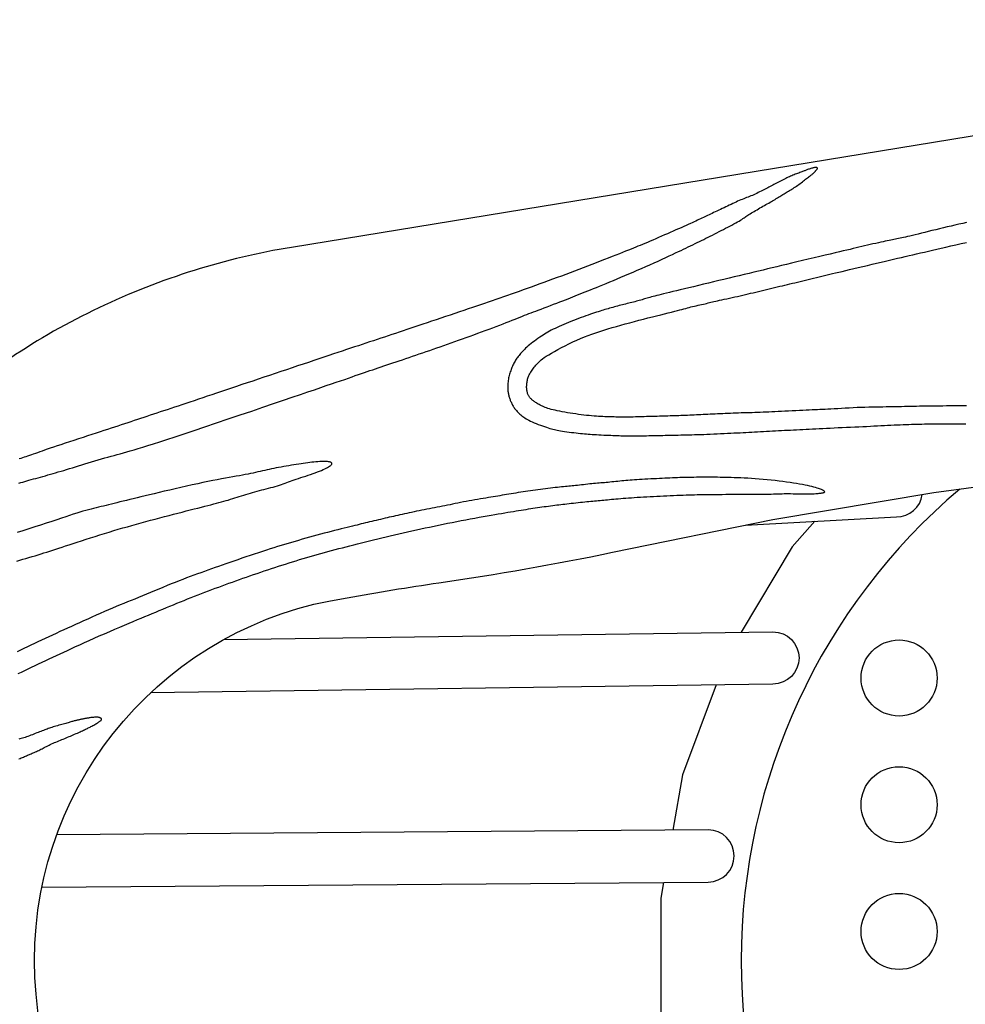
# Model space of a CAD drawing. Extents: x 0 to 14709, y -41 to 13616.
# Drawn here: x 3620 to 4093, y 4763 to 5256 of the extents above; entities that cross this region are included whole.
import ezdxf

# ---------------------------------------------------------------- set-up
doc = ezdxf.new("R2010")
doc.units = 0
doc.header["$LTSCALE"] = 150
doc.header["$MEASUREMENT"] = 0
doc.layers.add('PW_STRUCTURE', color=121, linetype='CONTINUOUS')

msp = doc.modelspace()

# ---------------------------------------------------------------- linework, layer by layer
at = {"layer": 'PW_STRUCTURE'}
for points in [[(4452.912, 5256.182), (3755.619, 5142.101, 0.035269), (3707.032, 5130.587, 0.0350813), (3659.195, 5111.85, 0.0371076), (3614.886, 5086.619, 0.0346283), (3574.625, 5055.305, 0.0357553), (3538.835, 5018.324, 0.0356717), (3509.144, 4977.28, 0.0340444), (3485.422, 4932.469), (3480.234, 4920.255, -0.0063983), (3461.785, 4900.118, -0.0177662), (3439.404, 4878.059, -0.010153), (3415.53, 4857.549, -0.0090235), (3390.334, 4837.626, -0.0065298), (3363.22, 4818.103, 0.2227233), (3355.902, 4803.62), (3355.902, 4782.788), (3355.902, 4766.079, 0.2227233), (3363.22, 4751.596, -0.0065298)], [(4506.106, 4484.934), (4199.458, 4533.977), (4077.452, 4550.464), (3996.781, 4563.879), (3916.469, 4580.383, 0.0144743), (3829.507, 4595.645, -0.0086316), (3783.521, 4603.163, -0.8615474), (3783.521, 4966.535, -0.0086316), (3829.507, 4974.053, 0.0144743), (3916.469, 4989.315), (3996.781, 5005.818), (4077.452, 5019.233), (4199.458, 5035.721), (4506.106, 5084.764, 0.150445)], [(4090.39, 5020.982, 0.4632824), (4090.312, 4548.727, 0.4632824)], [(3983.101, 5003.007), (4058.733, 5007.043, 0.3734459), (4071.672, 5018.272, 0.3734459)], [(3721.708, 4945.564), (3996.841, 4949.472, -1), (3996.841, 4923.335), (3685.092, 4918.907)], [(3630.699, 4821.576), (3964.371, 4824.119, 1), (3964.371, 4850.255), (3638.101, 4847.769)]]:
    msp.add_lwpolyline(points, format="xyb", dxfattribs=at)
for points in [[(3619.127, 5023.975), (3620.076, 5024.249), (3621.06, 5024.531), (3622.08, 5024.822), (3623.132, 5025.121), (3624.213, 5025.427), (3625.323, 5025.739), (3626.457, 5026.058), (3627.615, 5026.381), (3628.793, 5026.709), (3629.99, 5027.042), (3631.205, 5027.379), (3632.439, 5027.723), (3633.693, 5028.073), (3634.966, 5028.432), (3636.261, 5028.799), (3637.576, 5029.176), (3638.912, 5029.565), (3640.271, 5029.965), (3641.655, 5030.377), (3643.065, 5030.802), (3644.505, 5031.238), (3645.977, 5031.687), (3647.483, 5032.148), (3649.026, 5032.621), (3650.608, 5033.106), (3652.23, 5033.603), (3653.883, 5034.107), (3655.553, 5034.614), (3657.231, 5035.12), (3658.903, 5035.619), (3660.558, 5036.108), (3662.185, 5036.581), (3663.771, 5037.034), (3665.312, 5037.465), (3666.827, 5037.883), (3668.342, 5038.296), (3669.884, 5038.718), (3671.478, 5039.158), (3673.153, 5039.626), (3674.932, 5040.135), (3676.844, 5040.694), (3678.917, 5041.315), (3681.197, 5042.014), (3683.73, 5042.805), (3686.564, 5043.706), (3689.747, 5044.732), (3693.327, 5045.899), (3697.352, 5047.223), (3701.869, 5048.72), (3706.897, 5050.396), (3712.341, 5052.219), (3718.075, 5054.145), (3723.975, 5056.131), (3729.916, 5058.136), (3735.774, 5060.116), (3741.424, 5062.028), (3746.741, 5063.83), (3751.627, 5065.487), (3756.087, 5067.003), (3760.155, 5068.386), (3763.862, 5069.649), (3767.239, 5070.802), (3770.321, 5071.856), (3773.137, 5072.821), (3775.722, 5073.708), (3778.104, 5074.527), (3780.305, 5075.285), (3782.343, 5075.988), (3784.237, 5076.642), (3786.007, 5077.253), (3787.67, 5077.828), (3789.246, 5078.372), (3790.754, 5078.891), (3792.21, 5079.391), (3793.629, 5079.876), (3795.021, 5080.351), (3796.398, 5080.819), (3797.772, 5081.285), (3799.154, 5081.752), (3800.556, 5082.224), (3801.989, 5082.706), (3803.463, 5083.2), (3804.976, 5083.707), (3806.524, 5084.225), (3808.103, 5084.754), (3809.71, 5085.294), (3811.34, 5085.842), (3812.99, 5086.399), (3814.656, 5086.963), (3816.335, 5087.534), (3818.026, 5088.111), (3819.73, 5088.695), (3821.446, 5089.287), (3823.177, 5089.885), (3824.921, 5090.491), (3826.679, 5091.104), (3828.452, 5091.725), (3830.24, 5092.354), (3832.043, 5092.991), (3833.862, 5093.635), (3835.697, 5094.287), (3837.548, 5094.946), (3839.416, 5095.613), (3841.301, 5096.287), (3843.203, 5096.969), (3845.121, 5097.657), (3847.047, 5098.35), (3848.973, 5099.046), (3850.888, 5099.743), (3852.784, 5100.437), (3854.65, 5101.127), (3856.479, 5101.811), (3858.261, 5102.486), (3859.987, 5103.15), (3861.653, 5103.8), (3863.256, 5104.432), (3864.793, 5105.042), (3866.26, 5105.629), (3867.655, 5106.187), (3868.974, 5106.714), (3870.214, 5107.207), (3871.376, 5107.664), (3872.482, 5108.093), (3873.555, 5108.506), (3874.621, 5108.912), (3875.706, 5109.322), (3876.834, 5109.747), (3878.03, 5110.198), (3879.32, 5110.684), (3880.719, 5111.214), (3882.21, 5111.779), (3883.765, 5112.371), (3885.357, 5112.978), (3886.96, 5113.591), (3888.546, 5114.199), (3890.087, 5114.792), (3891.558, 5115.36), (3892.938, 5115.895), (3894.239, 5116.402), (3895.48, 5116.889), (3896.681, 5117.361), (3897.859, 5117.826), (3899.035, 5118.293), (3900.228, 5118.767), (3901.456, 5119.256), (3902.736, 5119.766), (3904.073, 5120.299), (3905.466, 5120.857), (3906.919, 5121.44), (3908.431, 5122.05), (3910.005, 5122.688), (3911.641, 5123.355), (3913.341, 5124.051), (3915.105, 5124.778), (3916.93, 5125.535), (3918.81, 5126.321), (3920.742, 5127.133), (3922.72, 5127.971), (3924.739, 5128.833), (3926.795, 5129.717), (3928.883, 5130.623), (3930.996, 5131.548), (3933.117, 5132.484), (3935.226, 5133.422), (3937.304, 5134.352), (3939.332, 5135.267), (3941.289, 5136.155), (3943.156, 5137.009), (3944.913, 5137.82), (3946.548, 5138.58), (3948.068, 5139.294), (3949.487, 5139.966), (3950.821, 5140.602), (3952.084, 5141.208), (3953.289, 5141.79), (3954.452, 5142.354), (3955.586, 5142.904), (3956.704, 5143.447), (3957.811, 5143.985), (3958.909, 5144.518), (3960.001, 5145.05), (3961.089, 5145.582), (3962.177, 5146.115), (3963.266, 5146.652), (3964.36, 5147.194), (3965.46, 5147.742), (3966.564, 5148.296), (3967.671, 5148.855), (3968.777, 5149.416), (3969.881, 5149.979), (3970.98, 5150.542), (3972.071, 5151.104), (3973.153, 5151.664), (3974.22, 5152.219), (3975.267, 5152.768), (3976.283, 5153.306), (3977.26, 5153.83), (3978.188, 5154.337), (3979.059, 5154.823), (3979.864, 5155.285), (3980.594, 5155.72), (3981.243, 5156.125), (3981.826, 5156.506), (3982.358, 5156.868), (3982.857, 5157.217), (3983.339, 5157.558), (3983.821, 5157.898), (3984.321, 5158.243), (3984.854, 5158.598), (3985.435, 5158.968), (3986.06, 5159.353), (3986.723, 5159.749), (3987.416, 5160.155), (3988.134, 5160.569), (3988.868, 5160.989), (3989.613, 5161.412), (3990.361, 5161.837), (3991.107, 5162.261), (3991.848, 5162.683), (3992.581, 5163.101), (3993.304, 5163.514), (3994.016, 5163.921), (3994.713, 5164.32), (3995.395, 5164.711), (3996.058, 5165.091), (3996.702, 5165.459), (3997.327, 5165.818), (3997.935, 5166.168), (3998.528, 5166.511), (3999.108, 5166.849), (3999.677, 5167.184), (4000.236, 5167.518), (4000.788, 5167.851), (4001.333, 5168.186), (4001.875, 5168.523), (4002.415, 5168.863), (4002.956, 5169.204), (4003.499, 5169.548), (4004.047, 5169.894), (4004.601, 5170.243), (4005.164, 5170.595), (4005.737, 5170.95), (4006.319, 5171.31), (4006.908, 5171.675), (4007.502, 5172.048), (4008.098, 5172.429), (4008.695, 5172.82), (4009.29, 5173.222), (4009.883, 5173.636), (4010.469, 5174.064), (4011.047, 5174.499), (4011.614, 5174.938), (4012.168, 5175.374), (4012.705, 5175.803), (4013.222, 5176.218), (4013.718, 5176.614), (4014.189, 5176.985), (4014.632, 5177.328), (4015.048, 5177.644), (4015.436, 5177.935), (4015.796, 5178.203), (4016.128, 5178.451), (4016.432, 5178.681), (4016.707, 5178.895), (4016.953, 5179.097), (4017.171, 5179.287), (4017.364, 5179.469), (4017.536, 5179.642), (4017.692, 5179.809), (4017.834, 5179.97), (4017.968, 5180.127), (4018.096, 5180.281), (4018.223, 5180.433), (4018.352, 5180.585), (4018.481, 5180.736), (4018.606, 5180.883), (4018.724, 5181.025), (4018.832, 5181.162), (4018.926, 5181.29), (4019.004, 5181.41), (4019.062, 5181.519), (4019.097, 5181.616), (4019.112, 5181.702), (4019.108, 5181.779), (4019.087, 5181.846), (4019.053, 5181.906), (4019.007, 5181.959), (4018.952, 5182.007), (4018.889, 5182.05), (4018.821, 5182.089), (4018.742, 5182.123), (4018.647, 5182.149), (4018.53, 5182.166), (4018.384, 5182.17), (4018.205, 5182.16), (4017.986, 5182.133), (4017.721, 5182.088), (4017.408, 5182.023), (4017.053, 5181.94), (4016.666, 5181.842), (4016.257, 5181.731), (4015.836, 5181.61), (4015.412, 5181.482), (4014.997, 5181.349), (4014.598, 5181.215), (4014.224, 5181.082), (4013.869, 5180.948), (4013.525, 5180.813), (4013.184, 5180.675), (4012.839, 5180.533), (4012.48, 5180.386), (4012.101, 5180.233), (4011.692, 5180.072), (4011.249, 5179.903), (4010.773, 5179.724), (4010.268, 5179.538), (4009.738, 5179.343), (4009.189, 5179.14), (4008.624, 5178.928), (4008.046, 5178.709), (4007.461, 5178.481), (4006.872, 5178.246), (4006.279, 5178.003), (4005.681, 5177.75), (4005.077, 5177.487), (4004.467, 5177.214), (4003.849, 5176.93), (4003.223, 5176.633), (4002.588, 5176.324), (4001.944, 5176.003), (4001.293, 5175.67), (4000.637, 5175.33), (3999.978, 5174.984), (3999.32, 5174.635), (3998.663, 5174.287), (3998.011, 5173.941), (3997.366, 5173.601), (3996.73, 5173.267), (3996.1, 5172.94), (3995.472, 5172.615), (3994.843, 5172.292), (3994.21, 5171.967), (3993.57, 5171.638), (3992.918, 5171.302), (3992.252, 5170.959), (3991.569, 5170.605), (3990.872, 5170.244), (3990.163, 5169.881), (3989.444, 5169.518), (3988.72, 5169.159), (3987.994, 5168.809), (3987.267, 5168.472), (3986.544, 5168.152), (3985.827, 5167.85), (3985.112, 5167.563), (3984.398, 5167.286), (3983.681, 5167.014), (3982.959, 5166.741), (3982.229, 5166.463), (3981.486, 5166.173), (3980.73, 5165.867), (3979.956, 5165.541), (3979.166, 5165.195), (3978.36, 5164.832), (3977.538, 5164.454), (3976.702, 5164.062), (3975.853, 5163.66), (3974.99, 5163.248), (3974.115, 5162.83), (3973.229, 5162.407), (3972.337, 5161.982), (3971.444, 5161.557), (3970.555, 5161.135), (3969.677, 5160.718), (3968.813, 5160.31), (3967.969, 5159.911), (3967.151, 5159.525), (3966.363, 5159.154), (3965.6, 5158.795), (3964.858, 5158.446), (3964.131, 5158.104), (3963.414, 5157.766), (3962.702, 5157.428), (3961.99, 5157.089), (3961.272, 5156.745), (3960.542, 5156.394), (3959.794, 5156.033), (3959.018, 5155.66), (3958.207, 5155.271), (3957.351, 5154.866), (3956.444, 5154.441), (3955.477, 5153.995), (3954.44, 5153.524), (3953.33, 5153.027), (3952.15, 5152.505), (3950.907, 5151.961), (3949.608, 5151.396), (3948.262, 5150.812), (3946.873, 5150.211), (3945.451, 5149.595), (3944.002, 5148.966), (3942.533, 5148.327), (3941.056, 5147.683), (3939.584, 5147.04), (3938.128, 5146.406), (3936.701, 5145.785), (3935.314, 5145.185), (3933.98, 5144.612), (3932.711, 5144.072), (3931.513, 5143.568), (3930.365, 5143.092), (3929.242, 5142.632), (3928.118, 5142.177), (3926.965, 5141.714), (3925.757, 5141.233), (3924.469, 5140.721), (3923.074, 5140.168), (3921.552, 5139.564), (3919.91, 5138.912), (3918.161, 5138.219), (3916.318, 5137.49), (3914.395, 5136.732), (3912.405, 5135.95), (3910.36, 5135.15), (3908.275, 5134.338), (3906.16, 5133.52), (3904.021, 5132.697), (3901.863, 5131.871), (3899.688, 5131.044), (3897.501, 5130.217), (3895.305, 5129.391), (3893.105, 5128.568), (3890.904, 5127.749), (3888.705, 5126.936), (3886.514, 5126.129), (3884.334, 5125.331), (3882.169, 5124.542), (3880.023, 5123.764), (3877.9, 5122.998), (3875.805, 5122.245), (3873.741, 5121.506), (3871.711, 5120.783), (3869.712, 5120.073), (3867.74, 5119.375), (3865.789, 5118.688), (3863.856, 5118.009), (3861.936, 5117.338), (3860.023, 5116.671), (3858.115, 5116.008), (3856.205, 5115.346), (3854.285, 5114.682), (3852.347, 5114.015), (3850.38, 5113.339), (3848.377, 5112.653), (3846.328, 5111.953), (3844.223, 5111.237), (3842.055, 5110.501), (3839.818, 5109.743), (3837.527, 5108.969), (3835.2, 5108.184), (3832.856, 5107.395), (3830.513, 5106.608), (3828.19, 5105.828), (3825.905, 5105.063), (3823.678, 5104.317), (3821.522, 5103.596), (3819.433, 5102.899), (3817.402, 5102.222), (3815.422, 5101.562), (3813.483, 5100.917), (3811.578, 5100.283), (3809.696, 5099.657), (3807.831, 5099.037), (3805.974, 5098.42), (3804.122, 5097.804), (3802.273, 5097.19), (3800.423, 5096.575), (3798.572, 5095.96), (3796.716, 5095.343), (3794.854, 5094.724), (3792.982, 5094.102), (3791.097, 5093.476), (3789.19, 5092.842), (3787.251, 5092.197), (3785.269, 5091.538), (3783.234, 5090.861), (3781.135, 5090.162), (3778.961, 5089.439), (3776.704, 5088.687), (3774.354, 5087.904), (3771.917, 5087.092), (3769.403, 5086.253), (3766.818, 5085.391), (3764.173, 5084.508), (3761.475, 5083.606), (3758.732, 5082.689), (3755.954, 5081.759), (3753.148, 5080.82), (3750.325, 5079.873), (3747.492, 5078.923), (3744.661, 5077.973), (3741.84, 5077.026), (3739.039, 5076.085), (3736.266, 5075.153), (3733.532, 5074.234), (3730.845, 5073.331), (3728.207, 5072.444), (3725.621, 5071.574), (3723.086, 5070.722), (3720.606, 5069.888), (3718.181, 5069.072), (3715.813, 5068.276), (3713.504, 5067.5), (3711.255, 5066.745), (3709.064, 5066.009), (3706.929, 5065.293), (3704.85, 5064.596), (3702.823, 5063.917), (3700.848, 5063.256), (3698.922, 5062.613), (3697.045, 5061.987), (3695.213, 5061.377), (3693.422, 5060.782), (3691.669, 5060.2), (3689.95, 5059.63), (3688.259, 5059.07), (3686.593, 5058.518), (3684.947, 5057.974), (3683.317, 5057.435), (3681.699, 5056.9), (3680.09, 5056.367), (3678.484, 5055.836), (3676.879, 5055.305), (3675.271, 5054.773), (3673.656, 5054.238), (3672.031, 5053.699), (3670.392, 5053.156), (3668.734, 5052.606), (3667.047, 5052.046), (3665.322, 5051.474), (3663.546, 5050.886), (3661.71, 5050.28), (3659.803, 5049.651), (3657.814, 5048.998), (3655.732, 5048.316), (3653.555, 5047.605), (3651.309, 5046.873), (3649.028, 5046.131), (3646.746, 5045.388), (3644.497, 5044.654), (3642.317, 5043.94), (3640.238, 5043.256), (3638.296, 5042.613), (3636.515, 5042.017), (3634.888, 5041.467), (3633.398, 5040.959), (3632.027, 5040.488), (3630.76, 5040.048), (3629.578, 5039.637), (3628.465, 5039.248), (3627.405, 5038.878), (3626.383, 5038.523), (3625.394, 5038.181), (3624.437, 5037.852), (3623.509, 5037.536), (3622.608, 5037.233), (3621.733, 5036.941), (3620.882, 5036.661), (3620.052, 5036.392), (3619.24, 5036.133)], [(4093.813, 5154.527), (4091.891, 5154.097), (4089.959, 5153.663), (4088.019, 5153.223), (4086.077, 5152.779), (4084.137, 5152.33), (4082.203, 5151.878), (4080.28, 5151.422), (4078.374, 5150.963), (4076.498, 5150.506), (4074.667, 5150.056), (4072.894, 5149.617), (4071.194, 5149.196), (4069.582, 5148.797), (4068.072, 5148.425), (4066.678, 5148.085), (4065.411, 5147.781), (4064.26, 5147.511), (4063.21, 5147.27), (4062.247, 5147.054), (4061.354, 5146.859), (4060.517, 5146.682), (4059.721, 5146.517), (4058.951, 5146.361), (4058.193, 5146.21), (4057.431, 5146.06), (4056.653, 5145.907), (4055.845, 5145.747), (4054.993, 5145.575), (4054.084, 5145.388), (4053.104, 5145.182), (4052.038, 5144.952), (4050.879, 5144.697), (4049.637, 5144.418), (4048.326, 5144.12), (4046.964, 5143.806), (4045.564, 5143.482), (4044.143, 5143.151), (4042.715, 5142.817), (4041.297, 5142.485), (4039.895, 5142.155), (4038.484, 5141.824), (4037.031, 5141.482), (4035.502, 5141.122), (4033.865, 5140.735), (4032.086, 5140.315), (4030.132, 5139.852), (4027.969, 5139.34), (4025.578, 5138.773), (4022.994, 5138.16), (4020.265, 5137.512), (4017.441, 5136.841), (4014.571, 5136.158), (4011.702, 5135.476), (4008.885, 5134.805), (4006.167, 5134.157), (4003.585, 5133.542), (4001.124, 5132.955), (3998.756, 5132.389), (3996.452, 5131.838), (3994.187, 5131.297), (3991.931, 5130.757), (3989.657, 5130.212), (3987.337, 5129.656), (3984.949, 5129.085), (3982.5, 5128.498), (3979.999, 5127.898), (3977.458, 5127.29), (3974.888, 5126.674), (3972.3, 5126.054), (3969.706, 5125.433), (3967.116, 5124.813), (3964.543, 5124.198), (3962.003, 5123.591), (3959.515, 5122.996), (3957.096, 5122.418), (3954.765, 5121.86), (3952.539, 5121.328), (3950.435, 5120.824), (3948.473, 5120.354), (3946.665, 5119.92), (3945.007, 5119.521), (3943.489, 5119.153), (3942.102, 5118.815), (3940.836, 5118.503), (3939.682, 5118.215), (3938.631, 5117.948), (3937.673, 5117.699), (3936.799, 5117.465), (3935.996, 5117.245), (3935.251, 5117.036), (3934.551, 5116.835), (3933.883, 5116.641), (3933.235, 5116.451), (3932.593, 5116.263), (3931.944, 5116.074), (3931.279, 5115.883), (3930.595, 5115.69), (3929.894, 5115.495), (3929.178, 5115.298), (3928.447, 5115.1), (3927.703, 5114.901), (3926.946, 5114.702), (3926.179, 5114.504), (3925.403, 5114.305), (3924.618, 5114.107), (3923.826, 5113.908), (3923.029, 5113.709), (3922.228, 5113.509), (3921.425, 5113.308), (3920.621, 5113.105), (3919.817, 5112.901), (3919.015, 5112.694), (3918.215, 5112.485), (3917.417, 5112.273), (3916.621, 5112.058), (3915.827, 5111.84), (3915.035, 5111.617), (3914.245, 5111.391), (3913.458, 5111.16), (3912.671, 5110.924), (3911.877, 5110.68), (3911.07, 5110.427), (3910.239, 5110.163), (3909.377, 5109.884), (3908.476, 5109.588), (3907.526, 5109.273), (3906.521, 5108.937), (3905.453, 5108.578), (3904.331, 5108.196), (3903.162, 5107.794), (3901.956, 5107.373), (3900.722, 5106.934), (3899.469, 5106.48), (3898.207, 5106.01), (3896.944, 5105.529), (3895.69, 5105.035), (3894.451, 5104.534), (3893.234, 5104.028), (3892.045, 5103.52), (3890.89, 5103.012), (3889.777, 5102.509), (3888.711, 5102.013), (3887.699, 5101.528), (3886.744, 5101.055), (3885.839, 5100.589), (3884.973, 5100.125), (3884.135, 5099.656), (3883.315, 5099.178), (3882.503, 5098.683), (3881.687, 5098.167), (3880.856, 5097.623), (3880.005, 5097.047), (3879.139, 5096.445), (3878.27, 5095.824), (3877.407, 5095.192), (3876.562, 5094.555), (3875.745, 5093.922), (3874.965, 5093.299), (3874.235, 5092.694), (3873.562, 5092.113), (3872.942, 5091.554), (3872.371, 5091.014), (3871.844, 5090.489), (3871.354, 5089.978), (3870.897, 5089.476), (3870.468, 5088.98), (3870.061, 5088.487), (3869.671, 5087.995), (3869.298, 5087.503), (3868.94, 5087.01), (3868.598, 5086.517), (3868.271, 5086.023), (3867.958, 5085.528), (3867.659, 5085.031), (3867.373, 5084.534), (3867.1, 5084.034), (3866.84, 5083.531), (3866.591, 5083.022), (3866.353, 5082.506), (3866.125, 5081.981), (3865.906, 5081.445), (3865.695, 5080.896), (3865.491, 5080.332), (3865.295, 5079.752), (3865.108, 5079.157), (3864.93, 5078.55), (3864.764, 5077.933), (3864.612, 5077.307), (3864.474, 5076.676), (3864.354, 5076.041), (3864.252, 5075.404), (3864.169, 5074.768), (3864.106, 5074.136), (3864.061, 5073.512), (3864.033, 5072.899), (3864.022, 5072.301), (3864.026, 5071.721), (3864.044, 5071.162), (3864.075, 5070.629), (3864.119, 5070.123), (3864.175, 5069.642), (3864.242, 5069.183), (3864.321, 5068.742), (3864.41, 5068.315), (3864.509, 5067.898), (3864.618, 5067.488), (3864.737, 5067.081), (3864.864, 5066.675), (3865.001, 5066.268), (3865.148, 5065.861), (3865.305, 5065.454), (3865.471, 5065.047), (3865.649, 5064.64), (3865.837, 5064.234), (3866.036, 5063.829), (3866.247, 5063.424), (3866.47, 5063.021), (3866.704, 5062.621), (3866.95, 5062.223), (3867.208, 5061.83), (3867.477, 5061.44), (3867.759, 5061.057), (3868.052, 5060.679), (3868.358, 5060.308), (3868.678, 5059.942), (3869.015, 5059.58), (3869.37, 5059.22), (3869.747, 5058.86), (3870.148, 5058.499), (3870.574, 5058.136), (3871.029, 5057.768), (3871.515, 5057.395), (3872.037, 5057.016), (3872.602, 5056.633), (3873.216, 5056.244), (3873.886, 5055.851), (3874.616, 5055.454), (3875.414, 5055.053), (3876.285, 5054.648), (3877.231, 5054.242), (3878.236, 5053.837), (3879.279, 5053.438), (3880.339, 5053.05), (3881.395, 5052.678), (3882.426, 5052.327), (3883.41, 5052), (3884.328, 5051.704), (3885.166, 5051.44), (3885.939, 5051.206), (3886.67, 5050.997), (3887.384, 5050.81), (3888.102, 5050.638), (3888.848, 5050.478), (3889.645, 5050.325), (3890.517, 5050.174), (3891.479, 5050.022), (3892.519, 5049.87), (3893.619, 5049.718), (3894.759, 5049.57), (3895.92, 5049.425), (3897.083, 5049.287), (3898.229, 5049.157), (3899.338, 5049.035), (3900.398, 5048.924), (3901.416, 5048.823), (3902.407, 5048.73), (3903.384, 5048.645), (3904.36, 5048.566), (3905.351, 5048.491), (3906.369, 5048.421), (3907.429, 5048.353), (3908.539, 5048.286), (3909.691, 5048.221), (3910.871, 5048.158), (3912.066, 5048.098), (3913.26, 5048.041), (3914.442, 5047.986), (3915.596, 5047.935), (3916.71, 5047.888), (3917.772, 5047.846), (3918.787, 5047.807), (3919.761, 5047.774), (3920.7, 5047.744), (3921.612, 5047.719), (3922.502, 5047.699), (3923.378, 5047.683), (3924.246, 5047.673), (3925.113, 5047.667), (3925.983, 5047.665), (3926.86, 5047.667), (3927.748, 5047.673), (3928.653, 5047.681), (3929.577, 5047.692), (3930.526, 5047.704), (3931.503, 5047.718), (3932.512, 5047.733), (3933.552, 5047.749), (3934.623, 5047.767), (3935.723, 5047.785), (3936.852, 5047.806), (3938.007, 5047.828), (3939.188, 5047.852), (3940.394, 5047.878), (3941.623, 5047.907), (3942.873, 5047.937), (3944.143, 5047.969), (3945.43, 5048.002), (3946.731, 5048.035), (3948.045, 5048.067), (3949.369, 5048.099), (3950.702, 5048.13), (3952.041, 5048.159), (3953.394, 5048.188), (3954.767, 5048.217), (3956.166, 5048.249), (3957.598, 5048.283), (3959.071, 5048.322), (3960.592, 5048.368), (3962.166, 5048.42), (3963.798, 5048.48), (3965.477, 5048.547), (3967.187, 5048.62), (3968.916, 5048.698), (3970.647, 5048.779), (3972.366, 5048.862), (3974.059, 5048.945), (3975.711, 5049.028), (3977.312, 5049.109), (3978.866, 5049.189), (3980.382, 5049.268), (3981.868, 5049.345), (3983.333, 5049.422), (3984.785, 5049.499), (3986.232, 5049.575), (3987.684, 5049.652), (3989.147, 5049.73), (3990.621, 5049.808), (3992.104, 5049.887), (3993.595, 5049.965), (3995.092, 5050.044), (3996.593, 5050.124), (3998.098, 5050.203), (3999.603, 5050.282), (4001.109, 5050.36), (4002.617, 5050.439), (4004.128, 5050.518), (4005.646, 5050.596), (4007.173, 5050.675), (4008.711, 5050.755), (4010.262, 5050.835), (4011.829, 5050.916), (4013.414, 5050.997), (4015.024, 5051.079), (4016.665, 5051.162), (4018.343, 5051.247), (4020.065, 5051.332), (4021.838, 5051.418), (4023.667, 5051.506), (4025.56, 5051.594), (4027.52, 5051.684), (4029.533, 5051.775), (4031.583, 5051.867), (4033.655, 5051.96), (4035.731, 5052.054), (4037.796, 5052.149), (4039.833, 5052.245), (4041.826, 5052.341), (4043.762, 5052.438), (4045.64, 5052.535), (4047.465, 5052.631), (4049.24, 5052.725), (4050.969, 5052.816), (4052.655, 5052.904), (4054.302, 5052.987), (4055.913, 5053.065), (4057.492, 5053.137), (4059.038, 5053.203), (4060.551, 5053.264), (4062.03, 5053.319), (4063.476, 5053.37), (4064.888, 5053.417), (4066.265, 5053.46), (4067.608, 5053.499), (4068.918, 5053.536), (4070.211, 5053.569), (4071.504, 5053.599), (4072.817, 5053.626), (4074.167, 5053.651), (4075.573, 5053.673), (4077.052, 5053.693), (4078.622, 5053.711), (4080.296, 5053.726), (4082.061, 5053.739), (4083.898, 5053.75), (4085.788, 5053.759), (4087.713, 5053.765), (4089.653, 5053.769), (4091.59, 5053.77), (4093.505, 5053.769)], [(4093.8, 5062.645), (4091.587, 5062.655), (4089.494, 5062.659), (4087.506, 5062.657), (4085.605, 5062.651), (4083.775, 5062.641), (4081.999, 5062.628), (4080.26, 5062.613), (4078.545, 5062.596), (4076.851, 5062.578), (4075.179, 5062.558), (4073.531, 5062.536), (4071.906, 5062.512), (4070.307, 5062.486), (4068.733, 5062.458), (4067.186, 5062.427), (4065.666, 5062.394), (4064.164, 5062.359), (4062.673, 5062.324), (4061.184, 5062.289), (4059.69, 5062.254), (4058.181, 5062.222), (4056.649, 5062.192), (4055.086, 5062.165), (4053.485, 5062.142), (4051.842, 5062.121), (4050.157, 5062.099), (4048.427, 5062.073), (4046.652, 5062.041), (4044.829, 5062), (4042.957, 5061.947), (4041.035, 5061.881), (4039.065, 5061.799), (4037.068, 5061.704), (4035.068, 5061.599), (4033.09, 5061.49), (4031.159, 5061.379), (4029.299, 5061.27), (4027.536, 5061.168), (4025.895, 5061.076), (4024.389, 5060.996), (4022.995, 5060.928), (4021.678, 5060.867), (4020.404, 5060.812), (4019.14, 5060.76), (4017.85, 5060.707), (4016.5, 5060.65), (4015.057, 5060.588), (4013.496, 5060.518), (4011.832, 5060.44), (4010.091, 5060.356), (4008.297, 5060.269), (4006.477, 5060.178), (4004.656, 5060.087), (4002.859, 5059.996), (4001.111, 5059.908), (3999.432, 5059.822), (3997.82, 5059.741), (3996.266, 5059.665), (3994.764, 5059.592), (3993.304, 5059.525), (3991.878, 5059.463), (3990.48, 5059.407), (3989.101, 5059.356), (3987.733, 5059.311), (3986.375, 5059.27), (3985.025, 5059.233), (3983.68, 5059.198), (3982.34, 5059.163), (3981.002, 5059.126), (3979.666, 5059.087), (3978.328, 5059.044), (3976.989, 5058.996), (3975.652, 5058.944), (3974.319, 5058.887), (3972.994, 5058.828), (3971.682, 5058.767), (3970.385, 5058.704), (3969.107, 5058.642), (3967.852, 5058.58), (3966.622, 5058.519), (3965.415, 5058.459), (3964.229, 5058.401), (3963.061, 5058.345), (3961.908, 5058.289), (3960.767, 5058.236), (3959.636, 5058.183), (3958.51, 5058.132), (3957.389, 5058.083), (3956.272, 5058.035), (3955.159, 5057.988), (3954.05, 5057.943), (3952.946, 5057.899), (3951.846, 5057.856), (3950.751, 5057.815), (3949.661, 5057.775), (3948.577, 5057.736), (3947.497, 5057.699), (3946.421, 5057.663), (3945.348, 5057.628), (3944.277, 5057.595), (3943.209, 5057.563), (3942.141, 5057.532), (3941.073, 5057.502), (3940.004, 5057.473), (3938.934, 5057.446), (3937.861, 5057.419), (3936.784, 5057.391), (3935.702, 5057.364), (3934.614, 5057.335), (3933.519, 5057.305), (3932.415, 5057.273), (3931.302, 5057.239), (3930.185, 5057.205), (3929.071, 5057.17), (3927.963, 5057.137), (3926.869, 5057.108), (3925.794, 5057.082), (3924.743, 5057.062), (3923.722, 5057.048), (3922.736, 5057.042), (3921.779, 5057.043), (3920.847, 5057.05), (3919.934, 5057.063), (3919.034, 5057.079), (3918.14, 5057.099), (3917.249, 5057.121), (3916.353, 5057.144), (3915.448, 5057.168), (3914.527, 5057.194), (3913.586, 5057.224), (3912.619, 5057.26), (3911.622, 5057.303), (3910.589, 5057.356), (3909.515, 5057.42), (3908.395, 5057.497), (3907.226, 5057.589), (3906.01, 5057.695), (3904.754, 5057.816), (3903.462, 5057.951), (3902.14, 5058.1), (3900.793, 5058.263), (3899.427, 5058.44), (3898.046, 5058.63), (3896.658, 5058.834), (3895.273, 5059.048), (3893.905, 5059.273), (3892.565, 5059.505), (3891.267, 5059.743), (3890.023, 5059.984), (3888.845, 5060.228), (3887.746, 5060.472), (3886.735, 5060.715), (3885.808, 5060.958), (3884.954, 5061.202), (3884.166, 5061.448), (3883.434, 5061.698), (3882.751, 5061.954), (3882.106, 5062.216), (3881.493, 5062.486), (3880.902, 5062.765), (3880.336, 5063.05), (3879.795, 5063.338), (3879.282, 5063.625), (3878.798, 5063.908), (3878.346, 5064.184), (3877.927, 5064.449), (3877.543, 5064.7), (3877.196, 5064.935), (3876.882, 5065.156), (3876.597, 5065.367), (3876.336, 5065.571), (3876.097, 5065.772), (3875.875, 5065.975), (3875.665, 5066.182), (3875.464, 5066.397), (3875.268, 5066.623), (3875.078, 5066.862), (3874.894, 5067.114), (3874.718, 5067.38), (3874.549, 5067.661), (3874.389, 5067.958), (3874.239, 5068.271), (3874.099, 5068.601), (3873.971, 5068.949), (3873.855, 5069.315), (3873.753, 5069.701), (3873.665, 5070.106), (3873.594, 5070.531), (3873.539, 5070.978), (3873.503, 5071.446), (3873.485, 5071.936), (3873.488, 5072.448), (3873.51, 5072.976), (3873.55, 5073.514), (3873.608, 5074.057), (3873.682, 5074.596), (3873.771, 5075.127), (3873.875, 5075.642), (3873.991, 5076.135), (3874.121, 5076.602), (3874.265, 5077.047), (3874.425, 5077.477), (3874.604, 5077.899), (3874.804, 5078.317), (3875.026, 5078.739), (3875.274, 5079.172), (3875.548, 5079.622), (3875.851, 5080.092), (3876.181, 5080.582), (3876.535, 5081.085), (3876.912, 5081.598), (3877.309, 5082.116), (3877.724, 5082.635), (3878.154, 5083.15), (3878.598, 5083.657), (3879.057, 5084.154), (3879.55, 5084.65), (3880.1, 5085.156), (3880.731, 5085.686), (3881.465, 5086.251), (3882.326, 5086.862), (3883.336, 5087.532), (3884.519, 5088.273), (3885.889, 5089.091), (3887.427, 5089.974), (3889.103, 5090.904), (3890.89, 5091.862), (3892.759, 5092.83), (3894.683, 5093.792), (3896.631, 5094.727), (3898.577, 5095.62), (3900.499, 5096.455), (3902.402, 5097.237), (3904.298, 5097.974), (3906.201, 5098.673), (3908.123, 5099.342), (3910.075, 5099.99), (3912.072, 5100.624), (3914.124, 5101.252), (3916.242, 5101.881), (3918.416, 5102.509), (3920.636, 5103.136), (3922.889, 5103.76), (3925.164, 5104.377), (3927.45, 5104.986), (3929.734, 5105.584), (3932.006, 5106.171), (3934.252, 5106.743), (3936.453, 5107.299), (3938.591, 5107.833), (3940.646, 5108.345), (3942.598, 5108.83), (3944.428, 5109.286), (3946.115, 5109.709), (3947.642, 5110.097), (3948.994, 5110.448), (3950.194, 5110.765), (3951.267, 5111.053), (3952.241, 5111.318), (3953.143, 5111.563), (3954.001, 5111.794), (3954.841, 5112.016), (3955.693, 5112.233), (3956.575, 5112.449), (3957.484, 5112.665), (3958.406, 5112.879), (3959.332, 5113.09), (3960.249, 5113.297), (3961.145, 5113.499), (3962.009, 5113.695), (3962.829, 5113.885), (3963.599, 5114.066), (3964.333, 5114.243), (3965.052, 5114.419), (3965.775, 5114.596), (3966.522, 5114.778), (3967.313, 5114.967), (3968.167, 5115.169), (3969.106, 5115.384), (3970.142, 5115.617), (3971.267, 5115.865), (3972.467, 5116.127), (3973.725, 5116.401), (3975.029, 5116.684), (3976.363, 5116.975), (3977.713, 5117.272), (3979.063, 5117.572), (3980.403, 5117.874), (3981.731, 5118.177), (3983.052, 5118.483), (3984.367, 5118.79), (3985.681, 5119.1), (3986.995, 5119.412), (3988.313, 5119.727), (3989.638, 5120.044), (3990.972, 5120.364), (3992.311, 5120.686), (3993.653, 5121.009), (3994.994, 5121.332), (3996.329, 5121.654), (3997.656, 5121.973), (3998.971, 5122.29), (4000.27, 5122.602), (4001.552, 5122.909), (4002.819, 5123.212), (4004.078, 5123.513), (4005.335, 5123.813), (4006.595, 5124.114), (4007.864, 5124.418), (4009.147, 5124.725), (4010.451, 5125.037), (4011.779, 5125.356), (4013.127, 5125.68), (4014.49, 5126.008), (4015.861, 5126.339), (4017.235, 5126.67), (4018.606, 5127), (4019.968, 5127.328), (4021.315, 5127.652), (4022.647, 5127.971), (4023.981, 5128.291), (4025.339, 5128.616), (4026.745, 5128.952), (4028.222, 5129.305), (4029.791, 5129.679), (4031.476, 5130.08), (4033.299, 5130.513), (4035.274, 5130.982), (4037.379, 5131.482), (4039.584, 5132.005), (4041.856, 5132.544), (4044.167, 5133.091), (4046.485, 5133.639), (4048.778, 5134.181), (4051.017, 5134.709), (4053.177, 5135.218), (4055.263, 5135.709), (4057.288, 5136.184), (4059.263, 5136.647), (4061.201, 5137.101), (4063.113, 5137.547), (4065.011, 5137.99), (4066.908, 5138.432), (4068.816, 5138.876), (4070.745, 5139.324), (4072.709, 5139.779), (4074.72, 5140.244), (4076.788, 5140.722), (4078.926, 5141.214), (4081.146, 5141.724), (4083.46, 5142.254), (4085.878, 5142.806), (4088.407, 5143.382), (4091.052, 5143.982), (4093.817, 5144.607)], [(3618.134, 4984.868), (3619.64, 4985.341), (3621.156, 4985.808), (3622.678, 4986.268), (3624.203, 4986.723), (3625.726, 4987.175), (3627.244, 4987.625), (3628.752, 4988.075), (3630.248, 4988.526), (3631.728, 4988.98), (3633.19, 4989.44), (3634.651, 4989.908), (3636.128, 4990.388), (3637.64, 4990.886), (3639.205, 4991.406), (3640.842, 4991.95), (3642.568, 4992.525), (3644.402, 4993.133), (3646.357, 4993.777), (3648.419, 4994.453), (3650.572, 4995.152), (3652.796, 4995.87), (3655.074, 4996.597), (3657.386, 4997.329), (3659.715, 4998.058), (3662.042, 4998.777), (3664.353, 4999.48), (3666.648, 5000.169), (3668.935, 5000.845), (3671.217, 5001.51), (3673.499, 5002.165), (3675.788, 5002.812), (3678.089, 5003.454), (3680.406, 5004.092), (3682.742, 5004.728), (3685.09, 5005.359), (3687.438, 5005.985), (3689.777, 5006.602), (3692.095, 5007.21), (3694.383, 5007.805), (3696.63, 5008.387), (3698.825, 5008.953), (3700.958, 5009.501), (3703.026, 5010.031), (3705.023, 5010.542), (3706.946, 5011.033), (3708.791, 5011.504), (3710.554, 5011.954), (3712.231, 5012.382), (3713.818, 5012.787), (3715.314, 5013.171), (3716.726, 5013.535), (3718.065, 5013.884), (3719.342, 5014.221), (3720.566, 5014.551), (3721.748, 5014.877), (3722.898, 5015.203), (3724.027, 5015.532), (3725.144, 5015.869), (3726.252, 5016.211), (3727.354, 5016.558), (3728.452, 5016.907), (3729.549, 5017.257), (3730.646, 5017.606), (3731.747, 5017.953), (3732.852, 5018.296), (3733.966, 5018.633), (3735.086, 5018.964), (3736.213, 5019.29), (3737.345, 5019.612), (3738.483, 5019.928), (3739.626, 5020.24), (3740.772, 5020.548), (3741.922, 5020.852), (3743.074, 5021.152), (3744.221, 5021.45), (3745.358, 5021.747), (3746.477, 5022.044), (3747.573, 5022.342), (3748.638, 5022.643), (3749.666, 5022.948), (3750.65, 5023.258), (3751.587, 5023.574), (3752.49, 5023.897), (3753.375, 5024.227), (3754.257, 5024.565), (3755.154, 5024.91), (3756.08, 5025.263), (3757.053, 5025.624), (3758.088, 5025.994), (3759.196, 5026.372), (3760.364, 5026.758), (3761.575, 5027.15), (3762.81, 5027.548), (3764.051, 5027.951), (3765.281, 5028.357), (3766.481, 5028.765), (3767.634, 5029.175), (3768.724, 5029.584), (3769.746, 5029.99), (3770.696, 5030.389), (3771.572, 5030.777), (3772.37, 5031.15), (3773.089, 5031.505), (3773.725, 5031.838), (3774.274, 5032.144), (3774.737, 5032.422), (3775.116, 5032.674), (3775.417, 5032.902), (3775.645, 5033.112), (3775.806, 5033.304), (3775.905, 5033.484), (3775.947, 5033.655), (3775.937, 5033.819), (3775.88, 5033.98), (3775.771, 5034.135), (3775.604, 5034.282), (3775.375, 5034.417), (3775.077, 5034.539), (3774.705, 5034.643), (3774.254, 5034.728), (3773.717, 5034.79), (3773.092, 5034.827), (3772.385, 5034.841), (3771.606, 5034.832), (3770.764, 5034.803), (3769.868, 5034.755), (3768.927, 5034.69), (3767.95, 5034.61), (3766.947, 5034.516), (3765.925, 5034.409), (3764.883, 5034.291), (3763.82, 5034.161), (3762.734, 5034.019), (3761.622, 5033.866), (3760.483, 5033.702), (3759.314, 5033.528), (3758.113, 5033.343), (3756.88, 5033.148), (3755.623, 5032.944), (3754.349, 5032.731), (3753.067, 5032.511), (3751.787, 5032.284), (3750.518, 5032.051), (3749.268, 5031.813), (3748.045, 5031.572), (3746.857, 5031.327), (3745.697, 5031.079), (3744.558, 5030.829), (3743.432, 5030.578), (3742.311, 5030.325), (3741.186, 5030.072), (3740.05, 5029.819), (3738.894, 5029.566), (3737.71, 5029.313), (3736.491, 5029.06), (3735.229, 5028.804), (3733.914, 5028.544), (3732.539, 5028.278), (3731.097, 5028.004), (3729.578, 5027.721), (3727.975, 5027.427), (3726.28, 5027.12), (3724.486, 5026.795), (3722.589, 5026.45), (3720.583, 5026.078), (3718.461, 5025.677), (3716.218, 5025.241), (3713.849, 5024.767), (3711.347, 5024.25), (3708.714, 5023.688), (3705.979, 5023.088), (3703.176, 5022.461), (3700.341, 5021.817), (3697.511, 5021.165), (3694.719, 5020.515), (3692.003, 5019.878), (3689.396, 5019.263), (3686.928, 5018.678), (3684.597, 5018.124), (3682.393, 5017.598), (3680.308, 5017.098), (3678.332, 5016.622), (3676.458, 5016.169), (3674.675, 5015.736), (3672.975, 5015.32), (3671.349, 5014.921), (3669.79, 5014.538), (3668.295, 5014.169), (3666.855, 5013.815), (3665.466, 5013.473), (3664.121, 5013.145), (3662.815, 5012.828), (3661.542, 5012.523), (3660.295, 5012.228), (3659.062, 5011.936), (3657.83, 5011.642), (3656.586, 5011.337), (3655.317, 5011.016), (3654.01, 5010.67), (3652.652, 5010.294), (3651.229, 5009.881), (3649.728, 5009.424), (3648.133, 5008.92), (3646.426, 5008.368), (3644.59, 5007.766), (3642.609, 5007.111), (3640.466, 5006.401), (3638.142, 5005.635), (3635.622, 5004.81), (3632.902, 5003.928), (3630.033, 5003.003), (3627.081, 5002.053), (3624.111, 5001.095), (3621.187, 5000.147), (3618.375, 4999.227)], [(3618.836, 4928.567), (3620.465, 4929.339), (3622.132, 4930.127), (3623.826, 4930.927), (3625.544, 4931.738), (3627.281, 4932.559), (3629.035, 4933.387), (3630.803, 4934.221), (3632.582, 4935.06), (3634.367, 4935.903), (3636.157, 4936.747), (3637.951, 4937.593), (3639.764, 4938.447), (3641.61, 4939.313), (3643.509, 4940.199), (3645.476, 4941.112), (3647.528, 4942.056), (3649.683, 4943.04), (3651.957, 4944.069), (3654.358, 4945.147), (3656.861, 4946.261), (3659.431, 4947.397), (3662.034, 4948.54), (3664.634, 4949.674), (3667.199, 4950.786), (3669.692, 4951.86), (3672.08, 4952.88), (3674.337, 4953.837), (3676.472, 4954.734), (3678.503, 4955.582), (3680.447, 4956.389), (3682.322, 4957.163), (3684.146, 4957.914), (3685.936, 4958.651), (3687.711, 4959.383), (3689.484, 4960.117), (3691.259, 4960.854), (3693.034, 4961.59), (3694.808, 4962.326), (3696.581, 4963.059), (3698.351, 4963.789), (3700.118, 4964.512), (3701.881, 4965.228), (3703.638, 4965.935), (3705.391, 4966.634), (3707.139, 4967.324), (3708.882, 4968.006), (3710.619, 4968.68), (3712.352, 4969.346), (3714.079, 4970.005), (3715.801, 4970.656), (3717.519, 4971.3), (3719.233, 4971.939), (3720.947, 4972.571), (3722.663, 4973.2), (3724.383, 4973.824), (3726.11, 4974.446), (3727.845, 4975.066), (3729.592, 4975.685), (3731.351, 4976.303), (3733.121, 4976.92), (3734.9, 4977.536), (3736.685, 4978.149), (3738.474, 4978.758), (3740.265, 4979.364), (3742.054, 4979.965), (3743.839, 4980.561), (3745.619, 4981.151), (3747.394, 4981.735), (3749.165, 4982.312), (3750.932, 4982.885), (3752.698, 4983.451), (3754.463, 4984.012), (3756.227, 4984.567), (3757.993, 4985.117), (3759.76, 4985.662), (3761.53, 4986.201), (3763.301, 4986.733), (3765.075, 4987.259), (3766.851, 4987.776), (3768.63, 4988.285), (3770.412, 4988.785), (3772.196, 4989.275), (3773.984, 4989.755), (3775.778, 4990.227), (3777.581, 4990.694), (3779.398, 4991.158), (3781.232, 4991.621), (3783.085, 4992.085), (3784.961, 4992.555), (3786.865, 4993.03), (3788.797, 4993.515), (3790.758, 4994.007), (3792.747, 4994.506), (3794.761, 4995.009), (3796.8, 4995.517), (3798.862, 4996.027), (3800.945, 4996.537), (3803.049, 4997.048), (3805.172, 4997.556), (3807.312, 4998.063), (3809.468, 4998.567), (3811.639, 4999.068), (3813.824, 4999.567), (3816.021, 5000.061), (3818.229, 5000.552), (3820.446, 5001.038), (3822.671, 5001.52), (3824.905, 5001.997), (3827.146, 5002.469), (3829.395, 5002.936), (3831.65, 5003.399), (3833.913, 5003.856), (3836.181, 5004.308), (3838.457, 5004.754), (3840.735, 5005.195), (3843.007, 5005.628), (3845.256, 5006.051), (3847.471, 5006.462), (3849.637, 5006.86), (3851.74, 5007.24), (3853.768, 5007.603), (3855.705, 5007.945), (3857.543, 5008.264), (3859.286, 5008.563), (3860.94, 5008.843), (3862.516, 5009.107), (3864.019, 5009.355), (3865.459, 5009.592), (3866.843, 5009.817), (3868.179, 5010.035), (3869.474, 5010.245), (3870.734, 5010.45), (3871.963, 5010.648), (3873.164, 5010.841), (3874.343, 5011.028), (3875.503, 5011.21), (3876.649, 5011.387), (3877.786, 5011.56), (3878.915, 5011.727), (3880.037, 5011.891), (3881.15, 5012.049), (3882.253, 5012.203), (3883.343, 5012.352), (3884.418, 5012.497), (3885.478, 5012.637), (3886.52, 5012.772), (3887.544, 5012.902), (3888.556, 5013.029), (3889.561, 5013.152), (3890.567, 5013.274), (3891.581, 5013.395), (3892.608, 5013.515), (3893.657, 5013.636), (3894.733, 5013.759), (3895.84, 5013.885), (3896.971, 5014.012), (3898.116, 5014.139), (3899.265, 5014.265), (3900.406, 5014.388), (3901.531, 5014.508), (3902.629, 5014.623), (3903.689, 5014.732), (3904.704, 5014.834), (3905.68, 5014.93), (3906.625, 5015.021), (3907.545, 5015.107), (3908.45, 5015.192), (3909.348, 5015.274), (3910.245, 5015.356), (3911.151, 5015.44), (3912.073, 5015.524), (3913.016, 5015.611), (3913.984, 5015.7), (3914.982, 5015.791), (3916.015, 5015.883), (3917.086, 5015.977), (3918.202, 5016.073), (3919.365, 5016.171), (3920.579, 5016.27), (3921.845, 5016.371), (3923.162, 5016.472), (3924.527, 5016.574), (3925.939, 5016.676), (3927.399, 5016.777), (3928.903, 5016.877), (3930.451, 5016.976), (3932.041, 5017.073), (3933.667, 5017.168), (3935.32, 5017.26), (3936.994, 5017.35), (3938.68, 5017.438), (3940.373, 5017.522), (3942.064, 5017.603), (3943.745, 5017.681), (3945.411, 5017.755), (3947.056, 5017.826), (3948.675, 5017.892), (3950.264, 5017.954), (3951.819, 5018.011), (3953.335, 5018.064), (3954.808, 5018.112), (3956.233, 5018.155), (3957.611, 5018.192), (3958.959, 5018.225), (3960.3, 5018.254), (3961.658, 5018.278), (3963.054, 5018.299), (3964.512, 5018.317), (3966.053, 5018.332), (3967.702, 5018.345), (3969.472, 5018.357), (3971.346, 5018.367), (3973.297, 5018.375), (3975.301, 5018.383), (3977.331, 5018.39), (3979.361, 5018.397), (3981.365, 5018.404), (3983.319, 5018.411), (3985.199, 5018.418), (3987, 5018.427), (3988.72, 5018.437), (3990.356, 5018.449), (3991.906, 5018.464), (3993.369, 5018.482), (3994.741, 5018.504), (3996.021, 5018.53), (3997.21, 5018.56), (3998.325, 5018.593), (3999.385, 5018.627), (4000.411, 5018.658), (4001.423, 5018.687), (4002.44, 5018.709), (4003.482, 5018.724), (4004.57, 5018.728), (4005.717, 5018.722), (4006.91, 5018.706), (4008.132, 5018.685), (4009.363, 5018.66), (4010.585, 5018.636), (4011.778, 5018.615), (4012.925, 5018.6), (4014.006, 5018.595), (4015.007, 5018.601), (4015.929, 5018.619), (4016.774, 5018.646), (4017.549, 5018.681), (4018.256, 5018.723), (4018.901, 5018.77), (4019.488, 5018.822), (4020.022, 5018.876), (4020.505, 5018.931), (4020.939, 5018.988), (4021.326, 5019.045), (4021.665, 5019.104), (4021.957, 5019.164), (4022.204, 5019.224), (4022.406, 5019.286), (4022.563, 5019.348), (4022.678, 5019.411), (4022.752, 5019.476), (4022.791, 5019.543), (4022.799, 5019.613), (4022.778, 5019.686), (4022.734, 5019.764), (4022.67, 5019.846), (4022.59, 5019.934), (4022.497, 5020.029), (4022.382, 5020.13), (4022.238, 5020.24), (4022.054, 5020.359), (4021.822, 5020.489), (4021.533, 5020.631), (4021.177, 5020.785), (4020.746, 5020.952), (4020.232, 5021.134), (4019.631, 5021.33), (4018.944, 5021.538), (4018.168, 5021.757), (4017.303, 5021.986), (4016.348, 5022.224), (4015.3, 5022.469), (4014.159, 5022.72), (4012.924, 5022.976), (4011.598, 5023.236), (4010.182, 5023.497), (4008.679, 5023.758), (4007.091, 5024.017), (4005.422, 5024.272), (4003.673, 5024.522), (4001.848, 5024.764), (3999.95, 5024.997), (3997.996, 5025.221), (3996.003, 5025.432), (3993.988, 5025.631), (3991.97, 5025.817), (3989.965, 5025.987), (3987.992, 5026.14), (3986.069, 5026.277), (3984.209, 5026.394), (3982.416, 5026.495), (3980.688, 5026.58), (3979.025, 5026.652), (3977.427, 5026.711), (3975.892, 5026.76), (3974.419, 5026.801), (3973.009, 5026.834), (3971.658, 5026.862), (3970.354, 5026.885), (3969.084, 5026.903), (3967.834, 5026.916), (3966.589, 5026.925), (3965.337, 5026.93), (3964.064, 5026.93), (3962.754, 5026.927), (3961.4, 5026.921), (3960.009, 5026.911), (3958.593, 5026.897), (3957.164, 5026.88), (3955.736, 5026.858), (3954.319, 5026.833), (3952.928, 5026.803), (3951.573, 5026.769), (3950.263, 5026.73), (3948.99, 5026.688), (3947.739, 5026.641), (3946.497, 5026.59), (3945.252, 5026.536), (3943.989, 5026.478), (3942.696, 5026.417), (3941.359, 5026.352), (3939.971, 5026.284), (3938.541, 5026.213), (3937.087, 5026.14), (3935.624, 5026.065), (3934.17, 5025.989), (3932.74, 5025.912), (3931.35, 5025.834), (3930.018, 5025.756), (3928.754, 5025.678), (3927.554, 5025.599), (3926.408, 5025.52), (3925.308, 5025.439), (3924.244, 5025.355), (3923.208, 5025.268), (3922.189, 5025.177), (3921.179, 5025.081), (3920.17, 5024.981), (3919.164, 5024.876), (3918.164, 5024.771), (3917.172, 5024.665), (3916.191, 5024.56), (3915.225, 5024.46), (3914.276, 5024.364), (3913.348, 5024.276), (3912.441, 5024.196), (3911.55, 5024.122), (3910.666, 5024.051), (3909.782, 5023.982), (3908.89, 5023.91), (3907.982, 5023.834), (3907.05, 5023.75), (3906.087, 5023.656), (3905.087, 5023.551), (3904.06, 5023.437), (3903.017, 5023.316), (3901.97, 5023.193), (3900.93, 5023.07), (3899.91, 5022.952), (3898.92, 5022.84), (3897.974, 5022.739), (3897.078, 5022.652), (3896.22, 5022.574), (3895.386, 5022.503), (3894.559, 5022.434), (3893.723, 5022.365), (3892.863, 5022.29), (3891.963, 5022.208), (3891.007, 5022.112), (3889.983, 5022.002), (3888.897, 5021.878), (3887.759, 5021.742), (3886.577, 5021.596), (3885.361, 5021.442), (3884.121, 5021.283), (3882.867, 5021.119), (3881.607, 5020.954), (3880.35, 5020.788), (3879.098, 5020.622), (3877.851, 5020.455), (3876.609, 5020.287), (3875.373, 5020.116), (3874.143, 5019.943), (3872.918, 5019.767), (3871.701, 5019.587), (3870.49, 5019.403), (3869.287, 5019.215), (3868.094, 5019.025), (3866.911, 5018.833), (3865.74, 5018.641), (3864.581, 5018.449), (3863.436, 5018.259), (3862.307, 5018.07), (3861.192, 5017.885), (3860.084, 5017.701), (3858.974, 5017.517), (3857.851, 5017.331), (3856.707, 5017.141), (3855.531, 5016.946), (3854.314, 5016.743), (3853.048, 5016.531), (3851.724, 5016.309), (3850.353, 5016.076), (3848.946, 5015.835), (3847.514, 5015.587), (3846.069, 5015.331), (3844.624, 5015.07), (3843.19, 5014.804), (3841.778, 5014.535), (3840.399, 5014.264), (3839.049, 5013.991), (3837.723, 5013.718), (3836.417, 5013.445), (3835.124, 5013.174), (3833.841, 5012.906), (3832.561, 5012.641), (3831.28, 5012.381), (3829.994, 5012.127), (3828.703, 5011.877), (3827.408, 5011.63), (3826.111, 5011.385), (3824.814, 5011.14), (3823.518, 5010.893), (3822.224, 5010.645), (3820.934, 5010.392), (3819.65, 5010.135), (3818.376, 5009.873), (3817.114, 5009.61), (3815.867, 5009.345), (3814.641, 5009.081), (3813.437, 5008.819), (3812.26, 5008.56), (3811.113, 5008.306), (3809.998, 5008.058), (3808.91, 5007.814), (3807.841, 5007.574), (3806.785, 5007.335), (3805.736, 5007.095), (3804.685, 5006.854), (3803.626, 5006.609), (3802.552, 5006.358), (3801.459, 5006.102), (3800.351, 5005.84), (3799.234, 5005.575), (3798.114, 5005.308), (3796.999, 5005.041), (3795.894, 5004.776), (3794.806, 5004.515), (3793.742, 5004.259), (3792.703, 5004.01), (3791.679, 5003.763), (3790.653, 5003.516), (3789.608, 5003.263), (3788.529, 5003.002), (3787.4, 5002.728), (3786.205, 5002.436), (3784.928, 5002.124), (3783.556, 5001.788), (3782.096, 5001.428), (3780.558, 5001.046), (3778.95, 5000.644), (3777.283, 5000.222), (3775.567, 4999.783), (3773.811, 4999.327), (3772.026, 4998.857), (3770.22, 4998.373), (3768.399, 4997.878), (3766.57, 4997.374), (3764.739, 4996.863), (3762.911, 4996.347), (3761.091, 4995.829), (3759.287, 4995.31), (3757.503, 4994.792), (3755.742, 4994.278), (3753.996, 4993.763), (3752.252, 4993.243), (3750.499, 4992.714), (3748.724, 4992.171), (3746.916, 4991.611), (3745.062, 4991.029), (3743.151, 4990.42), (3741.175, 4989.782), (3739.146, 4989.12), (3737.079, 4988.437), (3734.991, 4987.741), (3732.898, 4987.037), (3730.816, 4986.331), (3728.76, 4985.628), (3726.747, 4984.933), (3724.788, 4984.252), (3722.881, 4983.584), (3721.017, 4982.926), (3719.19, 4982.278), (3717.391, 4981.637), (3715.613, 4981.001), (3713.848, 4980.37), (3712.089, 4979.74), (3710.329, 4979.109), (3708.561, 4978.474), (3706.778, 4977.828), (3704.975, 4977.168), (3703.143, 4976.487), (3701.279, 4975.782), (3699.373, 4975.047), (3697.421, 4974.277), (3695.42, 4973.469), (3693.379, 4972.63), (3691.312, 4971.771), (3689.233, 4970.9), (3687.157, 4970.026), (3685.095, 4969.16), (3683.063, 4968.31), (3681.075, 4967.487), (3679.138, 4966.695), (3677.244, 4965.93), (3675.379, 4965.18), (3673.528, 4964.438), (3671.677, 4963.692), (3669.813, 4962.933), (3667.921, 4962.152), (3665.987, 4961.339), (3664, 4960.487), (3661.97, 4959.601), (3659.906, 4958.689), (3657.82, 4957.758), (3655.724, 4956.816), (3653.63, 4955.87), (3651.549, 4954.929), (3649.492, 4953.998), (3647.469, 4953.086), (3645.479, 4952.19), (3643.521, 4951.308), (3641.591, 4950.438), (3639.688, 4949.577), (3637.809, 4948.724), (3635.951, 4947.874), (3634.113, 4947.026), (3632.291, 4946.178), (3630.485, 4945.331), (3628.695, 4944.485), (3626.918, 4943.642), (3625.156, 4942.803), (3623.407, 4941.969), (3621.669, 4941.141), (3619.944, 4940.321), (3618.23, 4939.509)], [(4017.879, 5004.863), (4006.434, 4992.019), (3980.869, 4949.245)], [(3968.336, 4922.93), (3951.615, 4877.794), (3946.697, 4850.121)], [(3619.11, 4885.773), (3619.723, 4886.029), (3620.322, 4886.278), (3620.905, 4886.522), (3621.466, 4886.757), (3622.003, 4886.984), (3622.514, 4887.201), (3623.003, 4887.411), (3623.476, 4887.617), (3623.94, 4887.819), (3624.401, 4888.02), (3624.864, 4888.223), (3625.337, 4888.429), (3625.825, 4888.641), (3626.334, 4888.861), (3626.86, 4889.089), (3627.401, 4889.325), (3627.954, 4889.569), (3628.514, 4889.822), (3629.079, 4890.082), (3629.646, 4890.351), (3630.21, 4890.627), (3630.769, 4890.912), (3631.328, 4891.204), (3631.889, 4891.502), (3632.458, 4891.804), (3633.039, 4892.11), (3633.635, 4892.419), (3634.253, 4892.729), (3634.895, 4893.039), (3635.565, 4893.348), (3636.259, 4893.655), (3636.973, 4893.962), (3637.702, 4894.268), (3638.441, 4894.572), (3639.186, 4894.875), (3639.931, 4895.177), (3640.673, 4895.477), (3641.406, 4895.776), (3642.132, 4896.074), (3642.851, 4896.371), (3643.565, 4896.669), (3644.274, 4896.966), (3644.979, 4897.265), (3645.681, 4897.564), (3646.382, 4897.865), (3647.081, 4898.168), (3647.774, 4898.471), (3648.458, 4898.771), (3649.126, 4899.067), (3649.775, 4899.357), (3650.399, 4899.638), (3650.994, 4899.908), (3651.555, 4900.165), (3652.079, 4900.407), (3652.572, 4900.639), (3653.04, 4900.863), (3653.491, 4901.082), (3653.931, 4901.302), (3654.368, 4901.526), (3654.81, 4901.757), (3655.262, 4901.999), (3655.73, 4902.255), (3656.208, 4902.522), (3656.689, 4902.795), (3657.165, 4903.069), (3657.628, 4903.34), (3658.071, 4903.604), (3658.486, 4903.856), (3658.864, 4904.092), (3659.2, 4904.307), (3659.495, 4904.504), (3659.75, 4904.683), (3659.968, 4904.847), (3660.149, 4904.997), (3660.298, 4905.135), (3660.414, 4905.263), (3660.502, 4905.383), (3660.561, 4905.496), (3660.594, 4905.603), (3660.599, 4905.706), (3660.578, 4905.805), (3660.531, 4905.901), (3660.457, 4905.994), (3660.358, 4906.087), (3660.233, 4906.178), (3660.083, 4906.27), (3659.907, 4906.36), (3659.703, 4906.444), (3659.471, 4906.522), (3659.21, 4906.59), (3658.918, 4906.646), (3658.595, 4906.688), (3658.239, 4906.712), (3657.852, 4906.718), (3657.437, 4906.706), (3657.002, 4906.68), (3656.555, 4906.642), (3656.101, 4906.594), (3655.648, 4906.539), (3655.202, 4906.479), (3654.771, 4906.418), (3654.359, 4906.357), (3653.966, 4906.296), (3653.589, 4906.235), (3653.226, 4906.174), (3652.875, 4906.113), (3652.532, 4906.051), (3652.195, 4905.988), (3651.863, 4905.924), (3651.533, 4905.859), (3651.202, 4905.793), (3650.871, 4905.725), (3650.538, 4905.655), (3650.201, 4905.583), (3649.859, 4905.509), (3649.512, 4905.432), (3649.157, 4905.353), (3648.794, 4905.271), (3648.423, 4905.186), (3648.044, 4905.097), (3647.657, 4905.004), (3647.263, 4904.908), (3646.863, 4904.807), (3646.457, 4904.701), (3646.044, 4904.59), (3645.625, 4904.474), (3645.195, 4904.351), (3644.748, 4904.222), (3644.278, 4904.085), (3643.78, 4903.94), (3643.247, 4903.787), (3642.675, 4903.623), (3642.058, 4903.45), (3641.392, 4903.266), (3640.686, 4903.073), (3639.954, 4902.873), (3639.205, 4902.667), (3638.453, 4902.458), (3637.708, 4902.247), (3636.983, 4902.035), (3636.29, 4901.826), (3635.636, 4901.619), (3635.017, 4901.414), (3634.422, 4901.209), (3633.844, 4901.002), (3633.271, 4900.79), (3632.696, 4900.573), (3632.11, 4900.348), (3631.502, 4900.114), (3630.866, 4899.869), (3630.203, 4899.613), (3629.519, 4899.349), (3628.816, 4899.078), (3628.099, 4898.801), (3627.371, 4898.52), (3626.637, 4898.235), (3625.901, 4897.949), (3625.166, 4897.664), (3624.436, 4897.381), (3623.713, 4897.106), (3623, 4896.841), (3622.3, 4896.59), (3621.616, 4896.356), (3620.951, 4896.143), (3620.308, 4895.955), (3619.688, 4895.793), (3619.088, 4895.653)], [(3942.045, 4823.949), (3940.652, 4816.107), (3940.652, 4753.589), (3941.998, 4746.015)]]:
    msp.add_lwpolyline(points, dxfattribs=at)
for centre in [(4060.037, 4926.347), (4060.037, 4862.847), (4060.037, 4799.348)]:
    msp.add_circle(centre, 19.05, dxfattribs=at)

doc.saveas('drawing.dxf')
